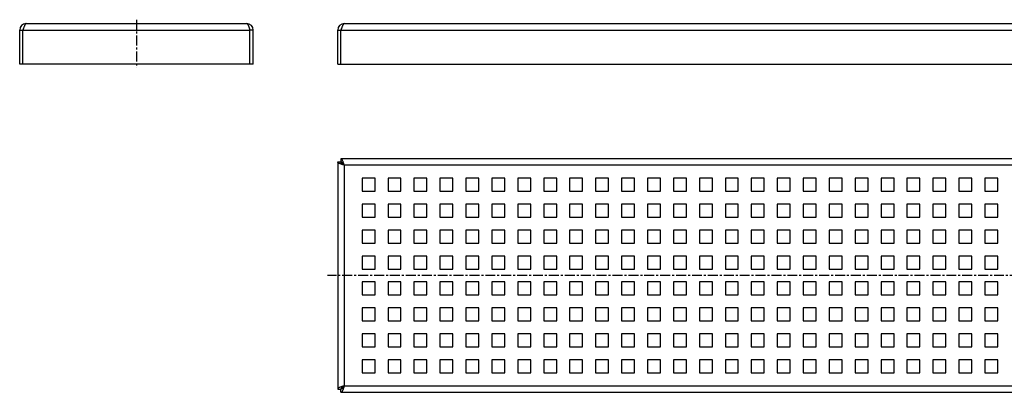
# Model space of a CAD drawing. Units: millimetres. Extents: x -483 to 718, y -73 to 160.
# Drawn here: x -483 to 124, y -69 to 160 of the extents above; entities that cross this region are included whole.
import ezdxf

# ---------------------------------------------------------------- set-up
doc = ezdxf.new("R2010")
doc.units = ezdxf.units.MM
doc.header["$LTSCALE"] = 16.335
doc.linetypes.add('CENTER', pattern=[0.6, 0.375, -0.075, 0.075, -0.075])
doc.layers.get('0').update_dxf_attribs({"linetype": 'CONTINUOUS'})
doc.layers.add('DEFAULT_1', color=7, linetype='CENTER')

msp = doc.modelspace()

# ---------------------------------------------------------------- linework, layer by layer
at = {"color": 7, "linetype": 'Continuous'}
for p, q in [((-479.08, 157.87), (-343.08, 157.87)), ((-282.98, 157.87), (707.02, 157.87)), ((-483.08, 132.87), (-483.08, 153.87)), ((-483.08, 153.87), (-481.08, 153.87)), ((-481.08, 132.87), (-481.08, 153.87)), ((-339.08, 153.87), (-341.08, 153.87)), ((-341.08, 132.87), (-341.08, 153.87)), ((-339.08, 132.87), (-339.08, 153.87)), ((-286.98, 132.87), (-286.98, 153.87)), ((-286.98, 153.87), (-284.98, 153.87)), ((-284.98, 132.87), (-284.98, 153.87)), ((-339.08, 132.87), (-483.08, 132.87)), ((-286.98, 132.87), (711.02, 132.87)), ((-284.98, 74.59), (-284.98, 72.59)), ((709.02, 74.59), (-284.98, 74.59)), ((-286.98, 72.59), (-286.98, -67.41)), ((-286.98, 72.59), (-284.98, 72.59)), ((-271.98, 62.59), (-271.98, 54.59)), ((-263.98, 62.59), (-271.98, 62.59)), ((-263.98, 54.59), (-263.98, 62.59)), ((-255.98, 62.59), (-255.98, 54.59)), ((-247.98, 62.59), (-255.98, 62.59)), ((-247.98, 54.59), (-247.98, 62.59)), ((-239.98, 62.59), (-239.98, 54.59)), ((-231.98, 62.59), (-239.98, 62.59)), ((-231.98, 54.59), (-231.98, 62.59)), ((-223.98, 62.59), (-223.98, 54.59)), ((-215.98, 62.59), (-223.98, 62.59)), ((-215.98, 54.59), (-215.98, 62.59)), ((-207.98, 62.59), (-207.98, 54.59)), ((-199.98, 62.59), (-207.98, 62.59)), ((-199.98, 54.59), (-199.98, 62.59)), ((-191.98, 62.59), (-191.98, 54.59)), ((-183.98, 62.59), (-191.98, 62.59)), ((-183.98, 54.59), (-183.98, 62.59)), ((-175.98, 62.59), (-175.98, 54.59)), ((-167.98, 62.59), (-175.98, 62.59)), ((-167.98, 54.59), (-167.98, 62.59)), ((-159.98, 62.59), (-159.98, 54.59)), ((-151.98, 62.59), (-159.98, 62.59)), ((-151.98, 54.59), (-151.98, 62.59)), ((-143.98, 62.59), (-143.98, 54.59)), ((-135.98, 62.59), (-143.98, 62.59)), ((-135.98, 54.59), (-135.98, 62.59)), ((-127.98, 62.59), (-127.98, 54.59)), ((-119.98, 62.59), (-127.98, 62.59)), ((-119.98, 54.59), (-119.98, 62.59)), ((-111.98, 62.59), (-111.98, 54.59)), ((-103.98, 62.59), (-111.98, 62.59)), ((-103.98, 54.59), (-103.98, 62.59)), ((-95.98, 62.59), (-95.98, 54.59)), ((-87.98, 62.59), (-95.98, 62.59)), ((-87.98, 54.59), (-87.98, 62.59)), ((-79.98, 62.59), (-79.98, 54.59)), ((-71.98, 62.59), (-79.98, 62.59)), ((-71.98, 54.59), (-71.98, 62.59)), ((-63.98, 62.59), (-63.98, 54.59)), ((-55.98, 62.59), (-63.98, 62.59)), ((-55.98, 54.59), (-55.98, 62.59)), ((-47.98, 62.59), (-47.98, 54.59)), ((-39.98, 62.59), (-47.98, 62.59)), ((-39.98, 54.59), (-39.98, 62.59)), ((-31.98, 62.59), (-31.98, 54.59)), ((-23.98, 62.59), (-31.98, 62.59)), ((-23.98, 54.59), (-23.98, 62.59)), ((-15.98, 62.59), (-15.98, 54.59)), ((-7.98, 62.59), (-15.98, 62.59)), ((-7.98, 54.59), (-7.98, 62.59)), ((0.02, 62.59), (0.02, 54.59)), ((8.02, 62.59), (0.02, 62.59)), ((8.02, 54.59), (8.02, 62.59)), ((16.02, 62.59), (16.02, 54.59)), ((24.02, 62.59), (16.02, 62.59)), ((24.02, 54.59), (24.02, 62.59)), ((32.02, 62.59), (32.02, 54.59)), ((40.02, 62.59), (32.02, 62.59)), ((40.02, 54.59), (40.02, 62.59)), ((48.02, 62.59), (48.02, 54.59)), ((56.02, 62.59), (48.02, 62.59)), ((56.02, 54.59), (56.02, 62.59)), ((64.02, 62.59), (64.02, 54.59)), ((72.02, 62.59), (64.02, 62.59)), ((72.02, 54.59), (72.02, 62.59)), ((80.02, 62.59), (80.02, 54.59)), ((88.02, 62.59), (80.02, 62.59)), ((88.02, 54.59), (88.02, 62.59)), ((96.02, 62.59), (96.02, 54.59)), ((104.02, 62.59), (96.02, 62.59)), ((104.02, 54.59), (104.02, 62.59)), ((112.02, 62.59), (112.02, 54.59)), ((120.02, 62.59), (112.02, 62.59)), ((120.02, 54.59), (120.02, 62.59)), ((-271.98, 54.59), (-263.98, 54.59)), ((-255.98, 54.59), (-247.98, 54.59)), ((-239.98, 54.59), (-231.98, 54.59)), ((-223.98, 54.59), (-215.98, 54.59)), ((-207.98, 54.59), (-199.98, 54.59)), ((-191.98, 54.59), (-183.98, 54.59)), ((-175.98, 54.59), (-167.98, 54.59)), ((-159.98, 54.59), (-151.98, 54.59)), ((-143.98, 54.59), (-135.98, 54.59)), ((-127.98, 54.59), (-119.98, 54.59)), ((-111.98, 54.59), (-103.98, 54.59)), ((-95.98, 54.59), (-87.98, 54.59)), ((-79.98, 54.59), (-71.98, 54.59)), ((-63.98, 54.59), (-55.98, 54.59)), ((-47.98, 54.59), (-39.98, 54.59)), ((-31.98, 54.59), (-23.98, 54.59)), ((-15.98, 54.59), (-7.98, 54.59)), ((0.02, 54.59), (8.02, 54.59)), ((16.02, 54.59), (24.02, 54.59)), ((32.02, 54.59), (40.02, 54.59)), ((48.02, 54.59), (56.02, 54.59)), ((64.02, 54.59), (72.02, 54.59)), ((80.02, 54.59), (88.02, 54.59)), ((96.02, 54.59), (104.02, 54.59)), ((112.02, 54.59), (120.02, 54.59)), ((-271.98, 46.59), (-271.98, 38.59)), ((-263.98, 46.59), (-271.98, 46.59)), ((-263.98, 38.59), (-263.98, 46.59)), ((-255.98, 46.59), (-255.98, 38.59)), ((-247.98, 46.59), (-255.98, 46.59)), ((-247.98, 38.59), (-247.98, 46.59)), ((-239.98, 46.59), (-239.98, 38.59)), ((-231.98, 46.59), (-239.98, 46.59)), ((-231.98, 38.59), (-231.98, 46.59)), ((-223.98, 46.59), (-223.98, 38.59)), ((-215.98, 46.59), (-223.98, 46.59)), ((-215.98, 38.59), (-215.98, 46.59)), ((-207.98, 46.59), (-207.98, 38.59)), ((-199.98, 46.59), (-207.98, 46.59)), ((-199.98, 38.59), (-199.98, 46.59)), ((-191.98, 46.59), (-191.98, 38.59)), ((-183.98, 46.59), (-191.98, 46.59)), ((-183.98, 38.59), (-183.98, 46.59)), ((-175.98, 46.59), (-175.98, 38.59)), ((-167.98, 46.59), (-175.98, 46.59)), ((-167.98, 38.59), (-167.98, 46.59)), ((-159.98, 46.59), (-159.98, 38.59)), ((-151.98, 46.59), (-159.98, 46.59)), ((-151.98, 38.59), (-151.98, 46.59)), ((-143.98, 46.59), (-143.98, 38.59)), ((-135.98, 46.59), (-143.98, 46.59)), ((-135.98, 38.59), (-135.98, 46.59)), ((-127.98, 46.59), (-127.98, 38.59)), ((-119.98, 46.59), (-127.98, 46.59)), ((-119.98, 38.59), (-119.98, 46.59)), ((-111.98, 46.59), (-111.98, 38.59)), ((-103.98, 46.59), (-111.98, 46.59)), ((-103.98, 38.59), (-103.98, 46.59)), ((-95.98, 46.59), (-95.98, 38.59)), ((-87.98, 46.59), (-95.98, 46.59)), ((-87.98, 38.59), (-87.98, 46.59)), ((-79.98, 46.59), (-79.98, 38.59)), ((-71.98, 46.59), (-79.98, 46.59)), ((-71.98, 38.59), (-71.98, 46.59)), ((-63.98, 46.59), (-63.98, 38.59)), ((-55.98, 46.59), (-63.98, 46.59)), ((-55.98, 38.59), (-55.98, 46.59)), ((-47.98, 46.59), (-47.98, 38.59)), ((-39.98, 46.59), (-47.98, 46.59)), ((-39.98, 38.59), (-39.98, 46.59)), ((-31.98, 46.59), (-31.98, 38.59)), ((-23.98, 46.59), (-31.98, 46.59)), ((-23.98, 38.59), (-23.98, 46.59)), ((-15.98, 46.59), (-15.98, 38.59)), ((-7.98, 46.59), (-15.98, 46.59)), ((-7.98, 38.59), (-7.98, 46.59)), ((0.02, 46.59), (0.02, 38.59)), ((8.02, 46.59), (0.02, 46.59)), ((8.02, 38.59), (8.02, 46.59)), ((16.02, 46.59), (16.02, 38.59)), ((24.02, 46.59), (16.02, 46.59)), ((24.02, 38.59), (24.02, 46.59)), ((32.02, 46.59), (32.02, 38.59)), ((40.02, 46.59), (32.02, 46.59)), ((40.02, 38.59), (40.02, 46.59)), ((48.02, 46.59), (48.02, 38.59)), ((56.02, 46.59), (48.02, 46.59)), ((56.02, 38.59), (56.02, 46.59)), ((64.02, 46.59), (64.02, 38.59)), ((72.02, 46.59), (64.02, 46.59)), ((72.02, 38.59), (72.02, 46.59)), ((80.02, 46.59), (80.02, 38.59)), ((88.02, 46.59), (80.02, 46.59)), ((88.02, 38.59), (88.02, 46.59)), ((96.02, 46.59), (96.02, 38.59)), ((104.02, 46.59), (96.02, 46.59)), ((104.02, 38.59), (104.02, 46.59)), ((112.02, 46.59), (112.02, 38.59)), ((120.02, 46.59), (112.02, 46.59)), ((120.02, 38.59), (120.02, 46.59)), ((-271.98, 38.59), (-263.98, 38.59)), ((-255.98, 38.59), (-247.98, 38.59)), ((-239.98, 38.59), (-231.98, 38.59)), ((-223.98, 38.59), (-215.98, 38.59)), ((-207.98, 38.59), (-199.98, 38.59)), ((-191.98, 38.59), (-183.98, 38.59)), ((-175.98, 38.59), (-167.98, 38.59)), ((-159.98, 38.59), (-151.98, 38.59)), ((-143.98, 38.59), (-135.98, 38.59)), ((-127.98, 38.59), (-119.98, 38.59)), ((-111.98, 38.59), (-103.98, 38.59)), ((-95.98, 38.59), (-87.98, 38.59)), ((-79.98, 38.59), (-71.98, 38.59)), ((-63.98, 38.59), (-55.98, 38.59)), ((-47.98, 38.59), (-39.98, 38.59)), ((-31.98, 38.59), (-23.98, 38.59)), ((-15.98, 38.59), (-7.98, 38.59)), ((0.02, 38.59), (8.02, 38.59)), ((16.02, 38.59), (24.02, 38.59)), ((32.02, 38.59), (40.02, 38.59)), ((48.02, 38.59), (56.02, 38.59)), ((64.02, 38.59), (72.02, 38.59)), ((80.02, 38.59), (88.02, 38.59)), ((96.02, 38.59), (104.02, 38.59)), ((112.02, 38.59), (120.02, 38.59)), ((-271.98, 30.59), (-271.98, 22.59)), ((-263.98, 30.59), (-271.98, 30.59)), ((-263.98, 22.59), (-263.98, 30.59)), ((-255.98, 30.59), (-255.98, 22.59)), ((-247.98, 30.59), (-255.98, 30.59)), ((-247.98, 22.59), (-247.98, 30.59)), ((-239.98, 30.59), (-239.98, 22.59)), ((-231.98, 30.59), (-239.98, 30.59)), ((-231.98, 22.59), (-231.98, 30.59)), ((-223.98, 30.59), (-223.98, 22.59)), ((-215.98, 30.59), (-223.98, 30.59)), ((-215.98, 22.59), (-215.98, 30.59)), ((-207.98, 30.59), (-207.98, 22.59)), ((-199.98, 30.59), (-207.98, 30.59)), ((-199.98, 22.59), (-199.98, 30.59)), ((-191.98, 30.59), (-191.98, 22.59)), ((-183.98, 30.59), (-191.98, 30.59)), ((-183.98, 22.59), (-183.98, 30.59)), ((-175.98, 30.59), (-175.98, 22.59)), ((-167.98, 30.59), (-175.98, 30.59)), ((-167.98, 22.59), (-167.98, 30.59)), ((-159.98, 30.59), (-159.98, 22.59)), ((-151.98, 30.59), (-159.98, 30.59)), ((-151.98, 22.59), (-151.98, 30.59)), ((-143.98, 30.59), (-143.98, 22.59)), ((-135.98, 30.59), (-143.98, 30.59)), ((-135.98, 22.59), (-135.98, 30.59)), ((-127.98, 30.59), (-127.98, 22.59)), ((-119.98, 30.59), (-127.98, 30.59)), ((-119.98, 22.59), (-119.98, 30.59)), ((-111.98, 30.59), (-111.98, 22.59)), ((-103.98, 30.59), (-111.98, 30.59)), ((-103.98, 22.59), (-103.98, 30.59)), ((-95.98, 30.59), (-95.98, 22.59)), ((-87.98, 30.59), (-95.98, 30.59)), ((-87.98, 22.59), (-87.98, 30.59)), ((-79.98, 30.59), (-79.98, 22.59)), ((-71.98, 30.59), (-79.98, 30.59)), ((-71.98, 22.59), (-71.98, 30.59)), ((-63.98, 30.59), (-63.98, 22.59)), ((-55.98, 30.59), (-63.98, 30.59)), ((-55.98, 22.59), (-55.98, 30.59)), ((-47.98, 30.59), (-47.98, 22.59)), ((-39.98, 30.59), (-47.98, 30.59)), ((-39.98, 22.59), (-39.98, 30.59)), ((-31.98, 30.59), (-31.98, 22.59)), ((-23.98, 30.59), (-31.98, 30.59)), ((-23.98, 22.59), (-23.98, 30.59)), ((-15.98, 30.59), (-15.98, 22.59)), ((-7.98, 30.59), (-15.98, 30.59)), ((-7.98, 22.59), (-7.98, 30.59)), ((0.02, 30.59), (0.02, 22.59)), ((8.02, 30.59), (0.02, 30.59)), ((8.02, 22.59), (8.02, 30.59)), ((16.02, 30.59), (16.02, 22.59)), ((24.02, 30.59), (16.02, 30.59)), ((24.02, 22.59), (24.02, 30.59)), ((32.02, 30.59), (32.02, 22.59)), ((40.02, 30.59), (32.02, 30.59)), ((40.02, 22.59), (40.02, 30.59)), ((48.02, 30.59), (48.02, 22.59)), ((56.02, 30.59), (48.02, 30.59)), ((56.02, 22.59), (56.02, 30.59)), ((64.02, 30.59), (64.02, 22.59)), ((72.02, 30.59), (64.02, 30.59)), ((72.02, 22.59), (72.02, 30.59)), ((80.02, 30.59), (80.02, 22.59)), ((88.02, 30.59), (80.02, 30.59)), ((88.02, 22.59), (88.02, 30.59)), ((96.02, 30.59), (96.02, 22.59)), ((104.02, 30.59), (96.02, 30.59)), ((104.02, 22.59), (104.02, 30.59)), ((112.02, 30.59), (112.02, 22.59)), ((120.02, 30.59), (112.02, 30.59)), ((120.02, 22.59), (120.02, 30.59)), ((-271.98, 22.59), (-263.98, 22.59)), ((-255.98, 22.59), (-247.98, 22.59)), ((-239.98, 22.59), (-231.98, 22.59)), ((-223.98, 22.59), (-215.98, 22.59)), ((-207.98, 22.59), (-199.98, 22.59)), ((-191.98, 22.59), (-183.98, 22.59)), ((-175.98, 22.59), (-167.98, 22.59)), ((-159.98, 22.59), (-151.98, 22.59)), ((-143.98, 22.59), (-135.98, 22.59)), ((-127.98, 22.59), (-119.98, 22.59)), ((-111.98, 22.59), (-103.98, 22.59)), ((-95.98, 22.59), (-87.98, 22.59)), ((-79.98, 22.59), (-71.98, 22.59)), ((-63.98, 22.59), (-55.98, 22.59)), ((-47.98, 22.59), (-39.98, 22.59)), ((-31.98, 22.59), (-23.98, 22.59)), ((-15.98, 22.59), (-7.98, 22.59)), ((0.02, 22.59), (8.02, 22.59)), ((16.02, 22.59), (24.02, 22.59)), ((32.02, 22.59), (40.02, 22.59)), ((48.02, 22.59), (56.02, 22.59)), ((64.02, 22.59), (72.02, 22.59)), ((80.02, 22.59), (88.02, 22.59)), ((96.02, 22.59), (104.02, 22.59)), ((112.02, 22.59), (120.02, 22.59)), ((-271.98, 14.59), (-271.98, 6.59)), ((-263.98, 14.59), (-271.98, 14.59)), ((-263.98, 6.59), (-263.98, 14.59)), ((-255.98, 14.59), (-255.98, 6.59)), ((-247.98, 14.59), (-255.98, 14.59)), ((-247.98, 6.59), (-247.98, 14.59)), ((-239.98, 14.59), (-239.98, 6.59)), ((-231.98, 14.59), (-239.98, 14.59)), ((-231.98, 6.59), (-231.98, 14.59)), ((-223.98, 14.59), (-223.98, 6.59)), ((-215.98, 14.59), (-223.98, 14.59)), ((-215.98, 6.59), (-215.98, 14.59)), ((-207.98, 14.59), (-207.98, 6.59)), ((-199.98, 14.59), (-207.98, 14.59)), ((-199.98, 6.59), (-199.98, 14.59)), ((-191.98, 14.59), (-191.98, 6.59)), ((-183.98, 14.59), (-191.98, 14.59)), ((-183.98, 6.59), (-183.98, 14.59)), ((-175.98, 14.59), (-175.98, 6.59)), ((-167.98, 14.59), (-175.98, 14.59)), ((-167.98, 6.59), (-167.98, 14.59)), ((-159.98, 14.59), (-159.98, 6.59)), ((-151.98, 14.59), (-159.98, 14.59)), ((-151.98, 6.59), (-151.98, 14.59)), ((-143.98, 14.59), (-143.98, 6.59)), ((-135.98, 14.59), (-143.98, 14.59)), ((-135.98, 6.59), (-135.98, 14.59)), ((-127.98, 14.59), (-127.98, 6.59)), ((-119.98, 14.59), (-127.98, 14.59)), ((-119.98, 6.59), (-119.98, 14.59)), ((-111.98, 14.59), (-111.98, 6.59)), ((-103.98, 14.59), (-111.98, 14.59)), ((-103.98, 6.59), (-103.98, 14.59)), ((-95.98, 14.59), (-95.98, 6.59)), ((-87.98, 14.59), (-95.98, 14.59)), ((-87.98, 6.59), (-87.98, 14.59)), ((-79.98, 14.59), (-79.98, 6.59)), ((-71.98, 14.59), (-79.98, 14.59)), ((-71.98, 6.59), (-71.98, 14.59)), ((-63.98, 14.59), (-63.98, 6.59)), ((-55.98, 14.59), (-63.98, 14.59)), ((-55.98, 6.59), (-55.98, 14.59)), ((-47.98, 14.59), (-47.98, 6.59)), ((-39.98, 14.59), (-47.98, 14.59)), ((-39.98, 6.59), (-39.98, 14.59)), ((-31.98, 14.59), (-31.98, 6.59)), ((-23.98, 14.59), (-31.98, 14.59)), ((-23.98, 6.59), (-23.98, 14.59)), ((-15.98, 14.59), (-15.98, 6.59)), ((-7.98, 14.59), (-15.98, 14.59)), ((-7.98, 6.59), (-7.98, 14.59)), ((0.02, 14.59), (0.02, 6.59)), ((8.02, 14.59), (0.02, 14.59)), ((8.02, 6.59), (8.02, 14.59)), ((16.02, 14.59), (16.02, 6.59)), ((24.02, 14.59), (16.02, 14.59)), ((24.02, 6.59), (24.02, 14.59)), ((32.02, 14.59), (32.02, 6.59)), ((40.02, 14.59), (32.02, 14.59)), ((40.02, 6.59), (40.02, 14.59)), ((48.02, 14.59), (48.02, 6.59)), ((56.02, 14.59), (48.02, 14.59)), ((56.02, 6.59), (56.02, 14.59)), ((64.02, 14.59), (64.02, 6.59)), ((72.02, 14.59), (64.02, 14.59)), ((72.02, 6.59), (72.02, 14.59)), ((80.02, 14.59), (80.02, 6.59)), ((88.02, 14.59), (80.02, 14.59)), ((88.02, 6.59), (88.02, 14.59)), ((96.02, 14.59), (96.02, 6.59)), ((104.02, 14.59), (96.02, 14.59)), ((104.02, 6.59), (104.02, 14.59)), ((112.02, 14.59), (112.02, 6.59)), ((120.02, 14.59), (112.02, 14.59)), ((120.02, 6.59), (120.02, 14.59)), ((-271.98, 6.59), (-263.98, 6.59)), ((-255.98, 6.59), (-247.98, 6.59)), ((-239.98, 6.59), (-231.98, 6.59)), ((-223.98, 6.59), (-215.98, 6.59)), ((-207.98, 6.59), (-199.98, 6.59)), ((-191.98, 6.59), (-183.98, 6.59)), ((-175.98, 6.59), (-167.98, 6.59)), ((-159.98, 6.59), (-151.98, 6.59)), ((-143.98, 6.59), (-135.98, 6.59)), ((-127.98, 6.59), (-119.98, 6.59)), ((-111.98, 6.59), (-103.98, 6.59)), ((-95.98, 6.59), (-87.98, 6.59)), ((-79.98, 6.59), (-71.98, 6.59)), ((-63.98, 6.59), (-55.98, 6.59)), ((-47.98, 6.59), (-39.98, 6.59)), ((-31.98, 6.59), (-23.98, 6.59)), ((-15.98, 6.59), (-7.98, 6.59)), ((0.02, 6.59), (8.02, 6.59)), ((16.02, 6.59), (24.02, 6.59)), ((32.02, 6.59), (40.02, 6.59)), ((48.02, 6.59), (56.02, 6.59)), ((64.02, 6.59), (72.02, 6.59)), ((80.02, 6.59), (88.02, 6.59)), ((96.02, 6.59), (104.02, 6.59)), ((112.02, 6.59), (120.02, 6.59)), ((-271.98, -1.41), (-271.98, -9.41)), ((-263.98, -1.41), (-271.98, -1.41)), ((-263.98, -9.41), (-263.98, -1.41)), ((-255.98, -1.41), (-255.98, -9.41)), ((-247.98, -1.41), (-255.98, -1.41)), ((-247.98, -9.41), (-247.98, -1.41)), ((-239.98, -1.41), (-239.98, -9.41)), ((-231.98, -1.41), (-239.98, -1.41)), ((-231.98, -9.41), (-231.98, -1.41)), ((-223.98, -1.41), (-223.98, -9.41)), ((-215.98, -1.41), (-223.98, -1.41)), ((-215.98, -9.41), (-215.98, -1.41)), ((-207.98, -1.41), (-207.98, -9.41)), ((-199.98, -1.41), (-207.98, -1.41)), ((-199.98, -9.41), (-199.98, -1.41)), ((-191.98, -1.41), (-191.98, -9.41)), ((-183.98, -1.41), (-191.98, -1.41)), ((-183.98, -9.41), (-183.98, -1.41)), ((-175.98, -1.41), (-175.98, -9.41)), ((-167.98, -1.41), (-175.98, -1.41)), ((-167.98, -9.41), (-167.98, -1.41)), ((-159.98, -1.41), (-159.98, -9.41)), ((-151.98, -1.41), (-159.98, -1.41)), ((-151.98, -9.41), (-151.98, -1.41)), ((-143.98, -1.41), (-143.98, -9.41)), ((-135.98, -1.41), (-143.98, -1.41)), ((-135.98, -9.41), (-135.98, -1.41)), ((-127.98, -1.41), (-127.98, -9.41)), ((-119.98, -1.41), (-127.98, -1.41)), ((-119.98, -9.41), (-119.98, -1.41)), ((-111.98, -1.41), (-111.98, -9.41)), ((-103.98, -1.41), (-111.98, -1.41)), ((-103.98, -9.41), (-103.98, -1.41)), ((-95.98, -1.41), (-95.98, -9.41)), ((-87.98, -1.41), (-95.98, -1.41)), ((-87.98, -9.41), (-87.98, -1.41)), ((-79.98, -1.41), (-79.98, -9.41)), ((-71.98, -1.41), (-79.98, -1.41)), ((-71.98, -9.41), (-71.98, -1.41)), ((-63.98, -1.41), (-63.98, -9.41)), ((-55.98, -1.41), (-63.98, -1.41)), ((-55.98, -9.41), (-55.98, -1.41)), ((-47.98, -1.41), (-47.98, -9.41)), ((-39.98, -1.41), (-47.98, -1.41)), ((-39.98, -9.41), (-39.98, -1.41)), ((-31.98, -1.41), (-31.98, -9.41)), ((-23.98, -1.41), (-31.98, -1.41)), ((-23.98, -9.41), (-23.98, -1.41)), ((-15.98, -1.41), (-15.98, -9.41)), ((-7.98, -1.41), (-15.98, -1.41)), ((-7.98, -9.41), (-7.98, -1.41)), ((0.02, -1.41), (0.02, -9.41)), ((8.02, -1.41), (0.02, -1.41)), ((8.02, -9.41), (8.02, -1.41)), ((16.02, -1.41), (16.02, -9.41)), ((24.02, -1.41), (16.02, -1.41)), ((24.02, -9.41), (24.02, -1.41)), ((32.02, -1.41), (32.02, -9.41)), ((40.02, -1.41), (32.02, -1.41)), ((40.02, -9.41), (40.02, -1.41)), ((48.02, -1.41), (48.02, -9.41)), ((56.02, -1.41), (48.02, -1.41)), ((56.02, -9.41), (56.02, -1.41)), ((64.02, -1.41), (64.02, -9.41)), ((72.02, -1.41), (64.02, -1.41)), ((72.02, -9.41), (72.02, -1.41)), ((80.02, -1.41), (80.02, -9.41)), ((88.02, -1.41), (80.02, -1.41)), ((88.02, -9.41), (88.02, -1.41)), ((96.02, -1.41), (96.02, -9.41)), ((104.02, -1.41), (96.02, -1.41)), ((104.02, -9.41), (104.02, -1.41)), ((112.02, -1.41), (112.02, -9.41)), ((120.02, -1.41), (112.02, -1.41)), ((120.02, -9.41), (120.02, -1.41)), ((-271.98, -9.41), (-263.98, -9.41)), ((-255.98, -9.41), (-247.98, -9.41)), ((-239.98, -9.41), (-231.98, -9.41)), ((-223.98, -9.41), (-215.98, -9.41)), ((-207.98, -9.41), (-199.98, -9.41)), ((-191.98, -9.41), (-183.98, -9.41)), ((-175.98, -9.41), (-167.98, -9.41)), ((-159.98, -9.41), (-151.98, -9.41)), ((-143.98, -9.41), (-135.98, -9.41)), ((-127.98, -9.41), (-119.98, -9.41)), ((-111.98, -9.41), (-103.98, -9.41)), ((-95.98, -9.41), (-87.98, -9.41)), ((-79.98, -9.41), (-71.98, -9.41)), ((-63.98, -9.41), (-55.98, -9.41)), ((-47.98, -9.41), (-39.98, -9.41)), ((-31.98, -9.41), (-23.98, -9.41)), ((-15.98, -9.41), (-7.98, -9.41)), ((0.02, -9.41), (8.02, -9.41)), ((16.02, -9.41), (24.02, -9.41)), ((32.02, -9.41), (40.02, -9.41)), ((48.02, -9.41), (56.02, -9.41)), ((64.02, -9.41), (72.02, -9.41)), ((80.02, -9.41), (88.02, -9.41)), ((96.02, -9.41), (104.02, -9.41)), ((112.02, -9.41), (120.02, -9.41)), ((-271.98, -17.41), (-271.98, -25.41)), ((-263.98, -17.41), (-271.98, -17.41)), ((-263.98, -25.41), (-263.98, -17.41)), ((-255.98, -17.41), (-255.98, -25.41)), ((-247.98, -17.41), (-255.98, -17.41)), ((-247.98, -25.41), (-247.98, -17.41)), ((-239.98, -17.41), (-239.98, -25.41)), ((-231.98, -17.41), (-239.98, -17.41)), ((-231.98, -25.41), (-231.98, -17.41)), ((-223.98, -17.41), (-223.98, -25.41)), ((-215.98, -17.41), (-223.98, -17.41)), ((-215.98, -25.41), (-215.98, -17.41)), ((-207.98, -17.41), (-207.98, -25.41)), ((-199.98, -17.41), (-207.98, -17.41)), ((-199.98, -25.41), (-199.98, -17.41)), ((-191.98, -17.41), (-191.98, -25.41)), ((-183.98, -17.41), (-191.98, -17.41)), ((-183.98, -25.41), (-183.98, -17.41)), ((-175.98, -17.41), (-175.98, -25.41)), ((-167.98, -17.41), (-175.98, -17.41)), ((-167.98, -25.41), (-167.98, -17.41)), ((-159.98, -17.41), (-159.98, -25.41)), ((-151.98, -17.41), (-159.98, -17.41)), ((-151.98, -25.41), (-151.98, -17.41)), ((-143.98, -17.41), (-143.98, -25.41)), ((-135.98, -17.41), (-143.98, -17.41)), ((-135.98, -25.41), (-135.98, -17.41)), ((-127.98, -17.41), (-127.98, -25.41)), ((-119.98, -17.41), (-127.98, -17.41)), ((-119.98, -25.41), (-119.98, -17.41)), ((-111.98, -17.41), (-111.98, -25.41)), ((-103.98, -17.41), (-111.98, -17.41)), ((-103.98, -25.41), (-103.98, -17.41)), ((-95.98, -17.41), (-95.98, -25.41)), ((-87.98, -17.41), (-95.98, -17.41)), ((-87.98, -25.41), (-87.98, -17.41)), ((-79.98, -17.41), (-79.98, -25.41)), ((-71.98, -17.41), (-79.98, -17.41)), ((-71.98, -25.41), (-71.98, -17.41)), ((-63.98, -17.41), (-63.98, -25.41)), ((-55.98, -17.41), (-63.98, -17.41)), ((-55.98, -25.41), (-55.98, -17.41)), ((-47.98, -17.41), (-47.98, -25.41)), ((-39.98, -17.41), (-47.98, -17.41)), ((-39.98, -25.41), (-39.98, -17.41)), ((-31.98, -17.41), (-31.98, -25.41)), ((-23.98, -17.41), (-31.98, -17.41)), ((-23.98, -25.41), (-23.98, -17.41)), ((-15.98, -17.41), (-15.98, -25.41)), ((-7.98, -17.41), (-15.98, -17.41)), ((-7.98, -25.41), (-7.98, -17.41)), ((0.02, -17.41), (0.02, -25.41)), ((8.02, -17.41), (0.02, -17.41)), ((8.02, -25.41), (8.02, -17.41)), ((16.02, -17.41), (16.02, -25.41)), ((24.02, -17.41), (16.02, -17.41)), ((24.02, -25.41), (24.02, -17.41)), ((32.02, -17.41), (32.02, -25.41)), ((40.02, -17.41), (32.02, -17.41)), ((40.02, -25.41), (40.02, -17.41)), ((48.02, -17.41), (48.02, -25.41)), ((56.02, -17.41), (48.02, -17.41)), ((56.02, -25.41), (56.02, -17.41)), ((64.02, -17.41), (64.02, -25.41)), ((72.02, -17.41), (64.02, -17.41)), ((72.02, -25.41), (72.02, -17.41)), ((80.02, -17.41), (80.02, -25.41)), ((88.02, -17.41), (80.02, -17.41)), ((88.02, -25.41), (88.02, -17.41)), ((96.02, -17.41), (96.02, -25.41)), ((104.02, -17.41), (96.02, -17.41)), ((104.02, -25.41), (104.02, -17.41)), ((112.02, -17.41), (112.02, -25.41)), ((120.02, -17.41), (112.02, -17.41)), ((120.02, -25.41), (120.02, -17.41)), ((-271.98, -25.41), (-263.98, -25.41)), ((-255.98, -25.41), (-247.98, -25.41)), ((-239.98, -25.41), (-231.98, -25.41)), ((-223.98, -25.41), (-215.98, -25.41)), ((-207.98, -25.41), (-199.98, -25.41)), ((-191.98, -25.41), (-183.98, -25.41)), ((-175.98, -25.41), (-167.98, -25.41)), ((-159.98, -25.41), (-151.98, -25.41)), ((-143.98, -25.41), (-135.98, -25.41)), ((-127.98, -25.41), (-119.98, -25.41)), ((-111.98, -25.41), (-103.98, -25.41)), ((-95.98, -25.41), (-87.98, -25.41)), ((-79.98, -25.41), (-71.98, -25.41)), ((-63.98, -25.41), (-55.98, -25.41)), ((-47.98, -25.41), (-39.98, -25.41)), ((-31.98, -25.41), (-23.98, -25.41)), ((-15.98, -25.41), (-7.98, -25.41)), ((0.02, -25.41), (8.02, -25.41)), ((16.02, -25.41), (24.02, -25.41)), ((32.02, -25.41), (40.02, -25.41)), ((48.02, -25.41), (56.02, -25.41)), ((64.02, -25.41), (72.02, -25.41)), ((80.02, -25.41), (88.02, -25.41)), ((96.02, -25.41), (104.02, -25.41)), ((112.02, -25.41), (120.02, -25.41)), ((-271.98, -33.41), (-271.98, -41.41)), ((-263.98, -33.41), (-271.98, -33.41)), ((-263.98, -41.41), (-263.98, -33.41)), ((-255.98, -33.41), (-255.98, -41.41)), ((-247.98, -33.41), (-255.98, -33.41)), ((-247.98, -41.41), (-247.98, -33.41)), ((-239.98, -33.41), (-239.98, -41.41)), ((-231.98, -33.41), (-239.98, -33.41)), ((-231.98, -41.41), (-231.98, -33.41)), ((-223.98, -33.41), (-223.98, -41.41)), ((-215.98, -33.41), (-223.98, -33.41)), ((-215.98, -41.41), (-215.98, -33.41)), ((-207.98, -33.41), (-207.98, -41.41)), ((-199.98, -33.41), (-207.98, -33.41)), ((-199.98, -41.41), (-199.98, -33.41)), ((-191.98, -33.41), (-191.98, -41.41)), ((-183.98, -33.41), (-191.98, -33.41)), ((-183.98, -41.41), (-183.98, -33.41)), ((-175.98, -33.41), (-175.98, -41.41)), ((-167.98, -33.41), (-175.98, -33.41)), ((-167.98, -41.41), (-167.98, -33.41)), ((-159.98, -33.41), (-159.98, -41.41)), ((-151.98, -33.41), (-159.98, -33.41)), ((-151.98, -41.41), (-151.98, -33.41)), ((-143.98, -33.41), (-143.98, -41.41)), ((-135.98, -33.41), (-143.98, -33.41)), ((-135.98, -41.41), (-135.98, -33.41)), ((-127.98, -33.41), (-127.98, -41.41)), ((-119.98, -33.41), (-127.98, -33.41)), ((-119.98, -41.41), (-119.98, -33.41)), ((-111.98, -33.41), (-111.98, -41.41)), ((-103.98, -33.41), (-111.98, -33.41)), ((-103.98, -41.41), (-103.98, -33.41)), ((-95.98, -33.41), (-95.98, -41.41)), ((-87.98, -33.41), (-95.98, -33.41)), ((-87.98, -41.41), (-87.98, -33.41)), ((-79.98, -33.41), (-79.98, -41.41)), ((-71.98, -33.41), (-79.98, -33.41)), ((-71.98, -41.41), (-71.98, -33.41)), ((-63.98, -33.41), (-63.98, -41.41)), ((-55.98, -33.41), (-63.98, -33.41)), ((-55.98, -41.41), (-55.98, -33.41)), ((-47.98, -33.41), (-47.98, -41.41)), ((-39.98, -33.41), (-47.98, -33.41)), ((-39.98, -41.41), (-39.98, -33.41)), ((-31.98, -33.41), (-31.98, -41.41)), ((-23.98, -33.41), (-31.98, -33.41)), ((-23.98, -41.41), (-23.98, -33.41)), ((-15.98, -33.41), (-15.98, -41.41)), ((-7.98, -33.41), (-15.98, -33.41)), ((-7.98, -41.41), (-7.98, -33.41)), ((0.02, -33.41), (0.02, -41.41)), ((8.02, -33.41), (0.02, -33.41)), ((8.02, -41.41), (8.02, -33.41)), ((16.02, -33.41), (16.02, -41.41)), ((24.02, -33.41), (16.02, -33.41)), ((24.02, -41.41), (24.02, -33.41)), ((32.02, -33.41), (32.02, -41.41)), ((40.02, -33.41), (32.02, -33.41)), ((40.02, -41.41), (40.02, -33.41)), ((48.02, -33.41), (48.02, -41.41)), ((56.02, -33.41), (48.02, -33.41)), ((56.02, -41.41), (56.02, -33.41)), ((64.02, -33.41), (64.02, -41.41)), ((72.02, -33.41), (64.02, -33.41)), ((72.02, -41.41), (72.02, -33.41)), ((80.02, -33.41), (80.02, -41.41)), ((88.02, -33.41), (80.02, -33.41)), ((88.02, -41.41), (88.02, -33.41)), ((96.02, -33.41), (96.02, -41.41)), ((104.02, -33.41), (96.02, -33.41)), ((104.02, -41.41), (104.02, -33.41)), ((112.02, -33.41), (112.02, -41.41)), ((120.02, -33.41), (112.02, -33.41)), ((120.02, -41.41), (120.02, -33.41)), ((-271.98, -41.41), (-263.98, -41.41)), ((-255.98, -41.41), (-247.98, -41.41)), ((-239.98, -41.41), (-231.98, -41.41)), ((-223.98, -41.41), (-215.98, -41.41)), ((-207.98, -41.41), (-199.98, -41.41)), ((-191.98, -41.41), (-183.98, -41.41)), ((-175.98, -41.41), (-167.98, -41.41)), ((-159.98, -41.41), (-151.98, -41.41)), ((-143.98, -41.41), (-135.98, -41.41)), ((-127.98, -41.41), (-119.98, -41.41)), ((-111.98, -41.41), (-103.98, -41.41)), ((-95.98, -41.41), (-87.98, -41.41)), ((-79.98, -41.41), (-71.98, -41.41)), ((-63.98, -41.41), (-55.98, -41.41)), ((-47.98, -41.41), (-39.98, -41.41)), ((-31.98, -41.41), (-23.98, -41.41)), ((-15.98, -41.41), (-7.98, -41.41)), ((0.02, -41.41), (8.02, -41.41)), ((16.02, -41.41), (24.02, -41.41)), ((32.02, -41.41), (40.02, -41.41)), ((48.02, -41.41), (56.02, -41.41)), ((64.02, -41.41), (72.02, -41.41)), ((80.02, -41.41), (88.02, -41.41)), ((96.02, -41.41), (104.02, -41.41)), ((112.02, -41.41), (120.02, -41.41)), ((-271.98, -49.41), (-271.98, -57.41)), ((-263.98, -49.41), (-271.98, -49.41)), ((-263.98, -57.41), (-263.98, -49.41)), ((-255.98, -49.41), (-255.98, -57.41)), ((-247.98, -49.41), (-255.98, -49.41)), ((-247.98, -57.41), (-247.98, -49.41)), ((-239.98, -49.41), (-239.98, -57.41)), ((-231.98, -49.41), (-239.98, -49.41)), ((-231.98, -57.41), (-231.98, -49.41)), ((-223.98, -49.41), (-223.98, -57.41)), ((-215.98, -49.41), (-223.98, -49.41)), ((-215.98, -57.41), (-215.98, -49.41)), ((-207.98, -49.41), (-207.98, -57.41)), ((-199.98, -49.41), (-207.98, -49.41)), ((-199.98, -57.41), (-199.98, -49.41)), ((-191.98, -49.41), (-191.98, -57.41)), ((-183.98, -49.41), (-191.98, -49.41)), ((-183.98, -57.41), (-183.98, -49.41)), ((-175.98, -49.41), (-175.98, -57.41)), ((-167.98, -49.41), (-175.98, -49.41)), ((-167.98, -57.41), (-167.98, -49.41)), ((-159.98, -49.41), (-159.98, -57.41)), ((-151.98, -49.41), (-159.98, -49.41)), ((-151.98, -57.41), (-151.98, -49.41)), ((-143.98, -49.41), (-143.98, -57.41)), ((-135.98, -49.41), (-143.98, -49.41)), ((-135.98, -57.41), (-135.98, -49.41)), ((-127.98, -49.41), (-127.98, -57.41)), ((-119.98, -49.41), (-127.98, -49.41)), ((-119.98, -57.41), (-119.98, -49.41)), ((-111.98, -49.41), (-111.98, -57.41)), ((-103.98, -49.41), (-111.98, -49.41)), ((-103.98, -57.41), (-103.98, -49.41)), ((-95.98, -49.41), (-95.98, -57.41)), ((-87.98, -49.41), (-95.98, -49.41)), ((-87.98, -57.41), (-87.98, -49.41)), ((-79.98, -49.41), (-79.98, -57.41)), ((-71.98, -49.41), (-79.98, -49.41)), ((-71.98, -57.41), (-71.98, -49.41)), ((-63.98, -49.41), (-63.98, -57.41)), ((-55.98, -49.41), (-63.98, -49.41)), ((-55.98, -57.41), (-55.98, -49.41)), ((-47.98, -49.41), (-47.98, -57.41)), ((-39.98, -49.41), (-47.98, -49.41)), ((-39.98, -57.41), (-39.98, -49.41)), ((-31.98, -49.41), (-31.98, -57.41)), ((-23.98, -49.41), (-31.98, -49.41)), ((-23.98, -57.41), (-23.98, -49.41)), ((-15.98, -49.41), (-15.98, -57.41)), ((-7.98, -49.41), (-15.98, -49.41)), ((-7.98, -57.41), (-7.98, -49.41)), ((0.02, -49.41), (0.02, -57.41)), ((8.02, -49.41), (0.02, -49.41)), ((8.02, -57.41), (8.02, -49.41)), ((16.02, -49.41), (16.02, -57.41)), ((24.02, -49.41), (16.02, -49.41)), ((24.02, -57.41), (24.02, -49.41)), ((32.02, -49.41), (32.02, -57.41)), ((40.02, -49.41), (32.02, -49.41)), ((40.02, -57.41), (40.02, -49.41)), ((48.02, -49.41), (48.02, -57.41)), ((56.02, -49.41), (48.02, -49.41)), ((56.02, -57.41), (56.02, -49.41)), ((64.02, -49.41), (64.02, -57.41)), ((72.02, -49.41), (64.02, -49.41)), ((72.02, -57.41), (72.02, -49.41)), ((80.02, -49.41), (80.02, -57.41)), ((88.02, -49.41), (80.02, -49.41)), ((88.02, -57.41), (88.02, -49.41)), ((96.02, -49.41), (96.02, -57.41)), ((104.02, -49.41), (96.02, -49.41)), ((104.02, -57.41), (104.02, -49.41)), ((112.02, -49.41), (112.02, -57.41)), ((120.02, -49.41), (112.02, -49.41)), ((120.02, -57.41), (120.02, -49.41)), ((-271.98, -57.41), (-263.98, -57.41)), ((-255.98, -57.41), (-247.98, -57.41)), ((-239.98, -57.41), (-231.98, -57.41)), ((-223.98, -57.41), (-215.98, -57.41)), ((-207.98, -57.41), (-199.98, -57.41)), ((-191.98, -57.41), (-183.98, -57.41)), ((-175.98, -57.41), (-167.98, -57.41)), ((-159.98, -57.41), (-151.98, -57.41)), ((-143.98, -57.41), (-135.98, -57.41)), ((-127.98, -57.41), (-119.98, -57.41)), ((-111.98, -57.41), (-103.98, -57.41)), ((-95.98, -57.41), (-87.98, -57.41)), ((-79.98, -57.41), (-71.98, -57.41)), ((-63.98, -57.41), (-55.98, -57.41)), ((-47.98, -57.41), (-39.98, -57.41)), ((-31.98, -57.41), (-23.98, -57.41)), ((-15.98, -57.41), (-7.98, -57.41)), ((0.02, -57.41), (8.02, -57.41)), ((16.02, -57.41), (24.02, -57.41)), ((32.02, -57.41), (40.02, -57.41)), ((48.02, -57.41), (56.02, -57.41)), ((64.02, -57.41), (72.02, -57.41)), ((80.02, -57.41), (88.02, -57.41)), ((96.02, -57.41), (104.02, -57.41)), ((112.02, -57.41), (120.02, -57.41)), ((-286.98, -67.41), (-284.98, -67.41)), ((-284.98, -69.41), (-284.98, -67.41)), ((-284.98, -69.41), (709.02, -69.41))]:
    msp.add_line(p, q, dxfattribs=at)
at = {"color": 9, "linetype": 'Continuous'}
for p, q in [((-481.08, 153.87), (-341.08, 153.87)), ((-284.98, 153.87), (709.02, 153.87)), ((-282.98, 70.59), (-282.98, -65.41)), ((707.02, 70.59), (-282.98, 70.59)), ((-282.98, -65.41), (707.02, -65.41))]:
    msp.add_line(p, q, dxfattribs=at)
at = {"color": 7, "linetype": 'Continuous'}
for centre, radius, start, end in [((-479.08, 153.87), 4, 90, 180), ((-343.08, 153.87), 4, 0, 90), ((-282.98, 153.87), 4, 90, 180), ((-479.08, 153.87), 2, 144.25094, 180), ((-343.08, 153.87), 2, 0, 35.74906), ((-282.98, 153.87), 2, 144.25094, 180)]:
    msp.add_arc(centre, radius, start, end, dxfattribs=at)
for points, knots in [([(-479.08, 157.87), (-479.17, 157.87), (-479.37, 157.8), (-479.61, 157.54), (-479.86, 157.17), (-480.1, 156.67), (-480.34, 156.07), (-480.68, 155.12), (-480.92, 154.38), (-481.08, 153.87)], [0, 0, 0, 0, 0.056811, 0.130251, 0.227172, 0.348094, 0.490514, 0.650235, 1, 1, 1, 1]), ([(-343.08, 157.87), (-342.99, 157.87), (-342.79, 157.8), (-342.55, 157.54), (-342.3, 157.17), (-342.06, 156.67), (-341.82, 156.07), (-341.48, 155.12), (-341.24, 154.38), (-341.08, 153.87)], [0, 0, 0, 0, 0.056811, 0.130251, 0.227172, 0.348094, 0.490514, 0.650235, 1, 1, 1, 1]), ([(-282.98, 157.87), (-283.06, 157.87), (-283.26, 157.8), (-283.51, 157.54), (-283.75, 157.17), (-284, 156.67), (-284.24, 156.07), (-284.58, 155.12), (-284.81, 154.38), (-284.98, 153.87)], [0, 0, 0, 0, 0.056811, 0.130251, 0.227172, 0.348094, 0.490514, 0.650235, 1, 1, 1, 1]), ([(-282.98, 70.59), (-283.14, 71.1), (-283.38, 71.85), (-283.71, 72.79), (-283.96, 73.39), (-284.2, 73.89), (-284.44, 74.26), (-284.69, 74.52), (-284.89, 74.59), (-284.98, 74.59)], [0, 0, 0, 0, 0.349765, 0.509486, 0.651906, 0.772828, 0.869749, 0.943189, 1, 1, 1, 1]), ([(-282.98, 70.59), (-283.49, 70.75), (-284.23, 70.99), (-285.18, 71.33), (-285.78, 71.57), (-286.28, 71.81), (-286.65, 72.06), (-286.9, 72.3), (-286.98, 72.5), (-286.98, 72.59)], [0, 0, 0, 0, 0.349765, 0.509486, 0.651906, 0.772828, 0.869749, 0.943189, 1, 1, 1, 1]), ([(-282.98, 70.59), (-283.23, 70.75), (-283.72, 71.06), (-284.28, 71.48), (-284.64, 71.82), (-284.83, 72.07), (-284.95, 72.33), (-284.98, 72.51), (-284.98, 72.59)], [0, 0, 0, 0, 0.312599, 0.592698, 0.71328, 0.819585, 0.913511, 1, 1, 1, 1]), ([(-282.98, 70.59), (-283.14, 70.85), (-283.45, 71.33), (-283.86, 71.9), (-284.21, 72.25), (-284.46, 72.44), (-284.72, 72.56), (-284.89, 72.59), (-284.98, 72.59)], [0, 0, 0, 0, 0.312599, 0.592698, 0.71328, 0.819585, 0.913511, 1, 1, 1, 1]), ([(-282.98, -65.41), (-283.49, -65.57), (-284.23, -65.81), (-285.18, -66.15), (-285.78, -66.39), (-286.28, -66.63), (-286.65, -66.88), (-286.9, -67.12), (-286.98, -67.32), (-286.98, -67.41)], [0, 0, 0, 0, 0.349765, 0.509486, 0.651906, 0.772828, 0.869749, 0.943189, 1, 1, 1, 1]), ([(-282.98, -65.41), (-283.14, -65.67), (-283.45, -66.15), (-283.86, -66.72), (-284.21, -67.07), (-284.46, -67.26), (-284.72, -67.38), (-284.89, -67.41), (-284.98, -67.41)], [0, 0, 0, 0, 0.312599, 0.592698, 0.71328, 0.819585, 0.913511, 1, 1, 1, 1]), ([(-282.98, -65.41), (-283.23, -65.57), (-283.72, -65.88), (-284.28, -66.3), (-284.64, -66.64), (-284.83, -66.89), (-284.95, -67.15), (-284.98, -67.33), (-284.98, -67.41)], [0, 0, 0, 0, 0.312599, 0.592698, 0.71328, 0.819585, 0.913511, 1, 1, 1, 1]), ([(-282.98, -65.41), (-283.14, -65.92), (-283.38, -66.67), (-283.71, -67.61), (-283.96, -68.21), (-284.2, -68.71), (-284.44, -69.09), (-284.69, -69.34), (-284.89, -69.41), (-284.98, -69.41)], [0, 0, 0, 0, 0.349765, 0.509486, 0.651906, 0.772828, 0.869749, 0.943189, 1, 1, 1, 1])]:
    msp.add_open_spline(points, degree=3, knots=knots, dxfattribs=at)
at = {"layer": 'DEFAULT_1', "color": 7, "linetype": 'CENTER'}
for p, q in [((-411.08, 160.29), (-411.08, 130.87)), ((212.02, 2.59), (-293.27, 2.59))]:
    msp.add_line(p, q, dxfattribs=at)

doc.saveas('drawing.dxf')
